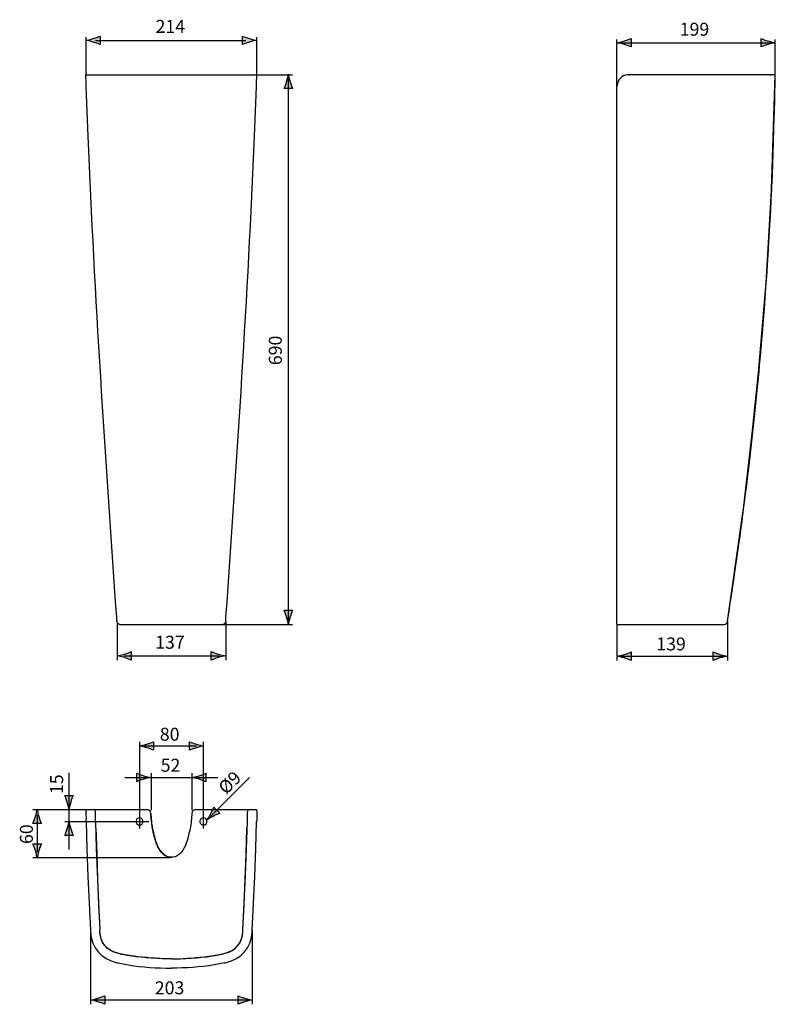
# Model space of a CAD drawing. Extents: x 50 to 168, y 57 to 212.
import ezdxf

# ---------------------------------------------------------------- set-up
doc = ezdxf.new("R2010")
doc.units = 0
doc.header["$MEASUREMENT"] = 0
doc.layers.add('EBENE_3', color=7, linetype='CONTINUOUS')
doc.layers.add('LAYER_2', color=7, linetype='CONTINUOUS')

# ---------------------------------------------------------------- blocks, each defined once
blk = doc.blocks.new('BLOCK_5')
at = {"layer": 'LAYER_2', "color": 250, "insert": (153.47, 209.22), "char_height": 2.04, "attachment_point": 7}
blk.add_mtext('\\fArial|b0|i0|c0|p34;\\W1;199', dxfattribs=at)
blk = doc.blocks.new('BLOCK_4')
at = {"layer": 'LAYER_2'}
blk.add_blockref('BLOCK_5', (0, 0), dxfattribs=at)
blk = doc.blocks.new('BLOCK_3')
at = {"layer": 'LAYER_2'}
blk.add_blockref('BLOCK_4', (0, 0), dxfattribs=at)
blk = doc.blocks.new('BLOCK_2')
at = {"layer": 'LAYER_2'}
blk.add_blockref('BLOCK_3', (0, 0), dxfattribs=at)
blk = doc.blocks.new('BLOCK_9')
at = {"layer": 'EBENE_3', "color": 250, "insert": (71.09, 209.67), "char_height": 2.04, "attachment_point": 7}
blk.add_mtext('\\fArial|b0|i0|c0|p34;\\W1;214', dxfattribs=at)
blk = doc.blocks.new('BLOCK_8')
at = {"layer": 'EBENE_3'}
blk.add_blockref('BLOCK_9', (0, 0), dxfattribs=at)
blk = doc.blocks.new('BLOCK_7')
at = {"layer": 'EBENE_3'}
blk.add_blockref('BLOCK_8', (0, 0), dxfattribs=at)
blk = doc.blocks.new('BLOCK_6')
at = {"layer": 'EBENE_3'}
blk.add_blockref('BLOCK_7', (0, 0), dxfattribs=at)
blk = doc.blocks.new('BLOCK_13')
at = {"layer": 'EBENE_3', "color": 250, "insert": (90.93, 157.48), "char_height": 2.04, "attachment_point": 7, "rotation": 90}
blk.add_mtext('\\fArial|b0|i0|c0|p34;\\W1;690', dxfattribs=at)
blk = doc.blocks.new('BLOCK_12')
at = {"layer": 'EBENE_3'}
blk.add_blockref('BLOCK_13', (0, 0), dxfattribs=at)
blk = doc.blocks.new('BLOCK_11')
at = {"layer": 'EBENE_3'}
blk.add_blockref('BLOCK_12', (0, 0), dxfattribs=at)
blk = doc.blocks.new('BLOCK_10')
at = {"layer": 'EBENE_3'}
blk.add_blockref('BLOCK_11', (0, 0), dxfattribs=at)
blk = doc.blocks.new('BLOCK_17')
at = {"layer": 'EBENE_3', "color": 250, "insert": (71.03, 112.94), "char_height": 2.04, "attachment_point": 7}
blk.add_mtext('\\fArial|b0|i0|c0|p34;\\W1;137', dxfattribs=at)
blk = doc.blocks.new('BLOCK_16')
at = {"layer": 'EBENE_3'}
blk.add_blockref('BLOCK_17', (0, 0), dxfattribs=at)
blk = doc.blocks.new('BLOCK_15')
at = {"layer": 'EBENE_3'}
blk.add_blockref('BLOCK_16', (0, 0), dxfattribs=at)
blk = doc.blocks.new('BLOCK_14')
at = {"layer": 'EBENE_3'}
blk.add_blockref('BLOCK_15', (0, 0), dxfattribs=at)
blk = doc.blocks.new('BLOCK_21')
at = {"layer": 'EBENE_3', "color": 250, "insert": (71.89, 93.62), "char_height": 2.04, "attachment_point": 7}
blk.add_mtext('\\fArial|b0|i0|c0|p34;\\W1;52', dxfattribs=at)
blk = doc.blocks.new('BLOCK_20')
at = {"layer": 'EBENE_3'}
blk.add_blockref('BLOCK_21', (0, 0), dxfattribs=at)
blk = doc.blocks.new('BLOCK_19')
at = {"layer": 'EBENE_3'}
blk.add_blockref('BLOCK_20', (0, 0), dxfattribs=at)
blk = doc.blocks.new('BLOCK_18')
at = {"layer": 'EBENE_3'}
blk.add_blockref('BLOCK_19', (0, 0), dxfattribs=at)
blk = doc.blocks.new('BLOCK_25')
at = {"layer": 'EBENE_3', "color": 250, "insert": (71.76, 98.49), "char_height": 2.04, "attachment_point": 7}
blk.add_mtext('\\fArial|b0|i0|c0|p34;\\W1;80', dxfattribs=at)
blk = doc.blocks.new('BLOCK_24')
at = {"layer": 'EBENE_3'}
blk.add_blockref('BLOCK_25', (0, 0), dxfattribs=at)
blk = doc.blocks.new('BLOCK_23')
at = {"layer": 'EBENE_3'}
blk.add_blockref('BLOCK_24', (0, 0), dxfattribs=at)
blk = doc.blocks.new('BLOCK_22')
at = {"layer": 'EBENE_3'}
blk.add_blockref('BLOCK_23', (0, 0), dxfattribs=at)
blk = doc.blocks.new('BLOCK_29')
at = {"layer": 'EBENE_3', "color": 250, "insert": (56.56, 90.12), "char_height": 2.04, "attachment_point": 7, "rotation": 90}
blk.add_mtext('\\fArial|b0|i0|c0|p34;\\W1;15', dxfattribs=at)
blk = doc.blocks.new('BLOCK_28')
at = {"layer": 'EBENE_3'}
blk.add_blockref('BLOCK_29', (0, 0), dxfattribs=at)
blk = doc.blocks.new('BLOCK_27')
at = {"layer": 'EBENE_3'}
blk.add_blockref('BLOCK_28', (0, 0), dxfattribs=at)
blk = doc.blocks.new('BLOCK_26')
at = {"layer": 'EBENE_3'}
blk.add_blockref('BLOCK_27', (0, 0), dxfattribs=at)
blk = doc.blocks.new('BLOCK_33')
at = {"layer": 'EBENE_3', "color": 250, "insert": (82.18, 89.91), "char_height": 2.04, "attachment_point": 7, "rotation": 45}
blk.add_mtext('\\fArial|b0|i0|c0|p34;\\W1;Ø9', dxfattribs=at)
blk = doc.blocks.new('BLOCK_32')
at = {"layer": 'EBENE_3'}
blk.add_blockref('BLOCK_33', (0, 0), dxfattribs=at)
blk = doc.blocks.new('BLOCK_31')
at = {"layer": 'EBENE_3'}
blk.add_blockref('BLOCK_32', (0, 0), dxfattribs=at)
blk = doc.blocks.new('BLOCK_30')
at = {"layer": 'EBENE_3'}
blk.add_blockref('BLOCK_31', (0, 0), dxfattribs=at)
blk = doc.blocks.new('BLOCK_37')
at = {"layer": 'EBENE_3', "color": 250, "insert": (70.97, 58.66), "char_height": 2.04, "attachment_point": 7}
blk.add_mtext('\\fArial|b0|i0|c0|p34;\\W1;203', dxfattribs=at)
blk = doc.blocks.new('BLOCK_36')
at = {"layer": 'EBENE_3'}
blk.add_blockref('BLOCK_37', (0, 0), dxfattribs=at)
blk = doc.blocks.new('BLOCK_35')
at = {"layer": 'EBENE_3'}
blk.add_blockref('BLOCK_36', (0, 0), dxfattribs=at)
blk = doc.blocks.new('BLOCK_34')
at = {"layer": 'EBENE_3'}
blk.add_blockref('BLOCK_35', (0, 0), dxfattribs=at)
blk = doc.blocks.new('BLOCK_41')
at = {"layer": 'EBENE_3', "color": 250, "insert": (149.79, 112.67), "char_height": 2.04, "attachment_point": 7}
blk.add_mtext('\\fArial|b0|i0|c0|p34;\\W1;139', dxfattribs=at)
blk = doc.blocks.new('BLOCK_40')
at = {"layer": 'EBENE_3'}
blk.add_blockref('BLOCK_41', (0, 0), dxfattribs=at)
blk = doc.blocks.new('BLOCK_39')
at = {"layer": 'EBENE_3'}
blk.add_blockref('BLOCK_40', (0, 0), dxfattribs=at)
blk = doc.blocks.new('BLOCK_38')
at = {"layer": 'EBENE_3'}
blk.add_blockref('BLOCK_39', (0, 0), dxfattribs=at)
blk = doc.blocks.new('BLOCK_45')
at = {"layer": 'EBENE_3', "color": 250, "insert": (51.81, 82.27), "char_height": 2.04, "attachment_point": 7, "rotation": 90}
blk.add_mtext('\\fArial|b0|i0|c0|p34;\\W1;60', dxfattribs=at)
blk = doc.blocks.new('BLOCK_44')
at = {"layer": 'EBENE_3'}
blk.add_blockref('BLOCK_45', (0, 0), dxfattribs=at)
blk = doc.blocks.new('BLOCK_43')
at = {"layer": 'EBENE_3'}
blk.add_blockref('BLOCK_44', (0, 0), dxfattribs=at)
blk = doc.blocks.new('BLOCK_42')
at = {"layer": 'EBENE_3'}
blk.add_blockref('BLOCK_43', (0, 0), dxfattribs=at)

msp = doc.modelspace()

# ---------------------------------------------------------------- hatches: boundary and pattern name
at = {"layer": 'EBENE_3'}
h = msp.add_hatch(color=250, dxfattribs=at)
h.dxf.hatch_style = 2
edge = h.paths.add_edge_path()
edge.add_spline(control_points=[(61.29, 208.23), (61.73, 208.1), (62.02, 207.98), (62.37, 207.84), (62.37, 207.84), (62.37, 209.17), (62.37, 209.17), (62.24, 209.11), (61.73, 208.91), (61.29, 208.78), (60.83, 208.63), (60.4, 208.54), (60.13, 208.5), (60.4, 208.47), (60.83, 208.37), (61.29, 208.23)], knot_values=[0, 0, 0, 0, 1, 1, 1, 2, 2, 2, 3, 3, 3, 4, 4, 4, 5, 5, 5, 5], degree=3, periodic=1)
h = msp.add_hatch(color=250, dxfattribs=at)
h.dxf.hatch_style = 2
edge = h.paths.add_edge_path()
edge.add_spline(control_points=[(85.84, 208.78), (85.4, 208.91), (85.12, 209.03), (84.77, 209.17), (84.77, 209.17), (84.77, 207.84), (84.77, 207.84), (84.89, 207.89), (85.4, 208.1), (85.84, 208.23), (86.31, 208.37), (86.73, 208.47), (87.01, 208.5), (86.73, 208.54), (86.31, 208.63), (85.84, 208.78)], knot_values=[0, 0, 0, 0, 1, 1, 1, 2, 2, 2, 3, 3, 3, 4, 4, 4, 5, 5, 5, 5], degree=3, periodic=1)
h = msp.add_hatch(color=250, dxfattribs=at)
h.dxf.hatch_style = 2
edge = h.paths.add_edge_path()
edge.add_spline(control_points=[(91.96, 203.17), (91.92, 202.89), (91.83, 202.47), (91.69, 202), (91.55, 201.56), (91.43, 201.28), (91.29, 200.93), (91.29, 200.93), (92.63, 200.93), (92.63, 200.93), (92.57, 201.06), (92.36, 201.56), (92.23, 202), (92.09, 202.47), (91.99, 202.89), (91.96, 203.17)], knot_values=[0, 0, 0, 0, 0.352778, 0.352778, 0.352778, 0.705556, 0.705556, 0.705556, 1.058334, 1.058334, 1.058334, 1.411112, 1.411112, 1.411112, 1.76389, 1.76389, 1.76389, 1.76389], degree=3, periodic=0)
edge.add_line((91.96, 203.17), (91.96, 203.17))
h = msp.add_hatch(color=250, dxfattribs=at)
h.dxf.hatch_style = 2
edge = h.paths.add_edge_path()
edge.add_spline(control_points=[(91.96, 116.76), (91.99, 117.03), (92.09, 117.46), (92.23, 117.93), (92.36, 118.36), (92.48, 118.65), (92.63, 119), (92.63, 119), (91.29, 119), (91.29, 119), (91.35, 118.87), (91.55, 118.36), (91.69, 117.93), (91.83, 117.46), (91.92, 117.03), (91.96, 116.76)], knot_values=[0, 0, 0, 0, 0.352778, 0.352778, 0.352778, 0.705556, 0.705556, 0.705556, 1.058334, 1.058334, 1.058334, 1.411112, 1.411112, 1.411112, 1.76389, 1.76389, 1.76389, 1.76389], degree=3, periodic=0)
edge.add_line((91.96, 116.76), (91.96, 116.76))
h = msp.add_hatch(color=250, dxfattribs=at)
h.dxf.hatch_style = 2
edge = h.paths.add_edge_path()
edge.add_spline(control_points=[(66.18, 111.55), (66.62, 111.41), (66.9, 111.29), (67.25, 111.15), (67.25, 111.15), (67.25, 112.49), (67.25, 112.49), (67.13, 112.43), (66.62, 112.22), (66.18, 112.09), (65.71, 111.95), (65.29, 111.85), (65.01, 111.82), (65.29, 111.78), (65.71, 111.69), (66.18, 111.55)], knot_values=[0, 0, 0, 0, 1, 1, 1, 2, 2, 2, 3, 3, 3, 4, 4, 4, 5, 5, 5, 5], degree=3, periodic=1)
h = msp.add_hatch(color=250, dxfattribs=at)
h.dxf.hatch_style = 2
edge = h.paths.add_edge_path()
edge.add_spline(control_points=[(80.92, 112.09), (80.48, 112.22), (80.2, 112.34), (79.85, 112.49), (79.85, 112.49), (79.85, 111.15), (79.85, 111.15), (79.97, 111.21), (80.48, 111.41), (80.92, 111.55), (81.39, 111.69), (81.81, 111.78), (82.09, 111.82), (81.81, 111.85), (81.39, 111.95), (80.92, 112.09)], knot_values=[0, 0, 0, 0, 1, 1, 1, 2, 2, 2, 3, 3, 3, 4, 4, 4, 5, 5, 5, 5], degree=3, periodic=1)
h = msp.add_hatch(color=250, dxfattribs=at)
h.dxf.hatch_style = 2
edge = h.paths.add_edge_path()
edge.add_spline(control_points=[(144.75, 111.49), (145.19, 111.36), (145.47, 111.24), (145.82, 111.09), (145.82, 111.09), (145.82, 112.43), (145.82, 112.43), (145.7, 112.37), (145.19, 112.17), (144.75, 112.03), (144.28, 111.89), (143.86, 111.8), (143.58, 111.76), (143.86, 111.73), (144.28, 111.63), (144.75, 111.49)], knot_values=[0, 0, 0, 0, 1, 1, 1, 2, 2, 2, 3, 3, 3, 4, 4, 4, 5, 5, 5, 5], degree=3, periodic=1)
h = msp.add_hatch(color=250, dxfattribs=at)
h.dxf.hatch_style = 2
edge = h.paths.add_edge_path()
edge.add_spline(control_points=[(159.79, 112.03), (159.35, 112.17), (159.07, 112.29), (158.72, 112.43), (158.72, 112.43), (158.72, 111.09), (158.72, 111.09), (158.84, 111.15), (159.35, 111.36), (159.79, 111.49), (160.26, 111.63), (160.68, 111.73), (160.96, 111.76), (160.68, 111.8), (160.26, 111.89), (159.79, 112.03)], knot_values=[0, 0, 0, 0, 1, 1, 1, 2, 2, 2, 3, 3, 3, 4, 4, 4, 5, 5, 5, 5], degree=3, periodic=1)
h = msp.add_hatch(color=250, dxfattribs=at)
h.dxf.hatch_style = 2
edge = h.paths.add_edge_path()
edge.add_spline(control_points=[(69.67, 97.4), (70.11, 97.27), (70.39, 97.15), (70.74, 97.01), (70.74, 97.01), (70.74, 98.34), (70.74, 98.34), (70.62, 98.28), (70.11, 98.08), (69.67, 97.95), (69.2, 97.81), (68.78, 97.71), (68.5, 97.68), (68.78, 97.64), (69.2, 97.54), (69.67, 97.4)], knot_values=[0, 0, 0, 0, 1, 1, 1, 2, 2, 2, 3, 3, 3, 4, 4, 4, 5, 5, 5, 5], degree=3, periodic=1)
h = msp.add_hatch(color=250, dxfattribs=at)
h.dxf.hatch_style = 2
edge = h.paths.add_edge_path()
edge.add_spline(control_points=[(77.47, 97.95), (77.03, 98.08), (76.75, 98.2), (76.4, 98.34), (76.4, 98.34), (76.4, 97.01), (76.4, 97.01), (76.52, 97.07), (77.03, 97.27), (77.47, 97.4), (77.94, 97.54), (78.36, 97.64), (78.64, 97.67), (78.36, 97.71), (77.94, 97.81), (77.47, 97.95)], knot_values=[0, 0, 0, 0, 1, 1, 1, 2, 2, 2, 3, 3, 3, 4, 4, 4, 5, 5, 5, 5], degree=3, periodic=1)
h = msp.add_hatch(color=250, dxfattribs=at)
h.dxf.hatch_style = 2
edge = h.paths.add_edge_path()
edge.add_spline(control_points=[(69.22, 92.99), (68.78, 93.12), (68.5, 93.24), (68.15, 93.38), (68.15, 93.38), (68.15, 92.05), (68.15, 92.05), (68.27, 92.11), (68.78, 92.31), (69.22, 92.44), (69.69, 92.58), (70.11, 92.68), (70.39, 92.71), (70.11, 92.75), (69.69, 92.85), (69.22, 92.99)], knot_values=[0, 0, 0, 0, 1, 1, 1, 2, 2, 2, 3, 3, 3, 4, 4, 4, 5, 5, 5, 5], degree=3, periodic=1)
h = msp.add_hatch(color=250, dxfattribs=at)
h.dxf.hatch_style = 2
edge = h.paths.add_edge_path()
edge.add_spline(control_points=[(77.92, 92.44), (78.35, 92.31), (78.64, 92.19), (78.99, 92.05), (78.99, 92.05), (78.99, 93.38), (78.99, 93.38), (78.86, 93.32), (78.35, 93.12), (77.92, 92.99), (77.45, 92.85), (77.02, 92.75), (76.75, 92.71), (77.02, 92.68), (77.45, 92.58), (77.92, 92.44)], knot_values=[0, 0, 0, 0, 1, 1, 1, 2, 2, 2, 3, 3, 3, 4, 4, 4, 5, 5, 5, 5], degree=3, periodic=1)
h = msp.add_hatch(color=250, dxfattribs=at)
h.dxf.hatch_style = 2
edge = h.paths.add_edge_path()
edge.add_spline(control_points=[(57.75, 88.84), (57.88, 89.28), (58, 89.56), (58.14, 89.91), (58.14, 89.91), (56.81, 89.91), (56.81, 89.91), (56.87, 89.79), (57.07, 89.28), (57.2, 88.84), (57.35, 88.37), (57.44, 87.95), (57.48, 87.67), (57.51, 87.95), (57.61, 88.37), (57.75, 88.84)], knot_values=[0, 0, 0, 0, 1, 1, 1, 2, 2, 2, 3, 3, 3, 4, 4, 4, 5, 5, 5, 5], degree=3, periodic=1)
h = msp.add_hatch(color=250, dxfattribs=at)
h.dxf.hatch_style = 2
edge = h.paths.add_edge_path()
edge.add_spline(control_points=[(52.2, 86.58), (52.07, 86.14), (51.95, 85.86), (51.81, 85.51), (51.81, 85.51), (53.14, 85.51), (53.14, 85.51), (53.08, 85.63), (52.88, 86.14), (52.75, 86.58), (52.61, 87.05), (52.51, 87.47), (52.47, 87.75), (52.44, 87.47), (52.34, 87.05), (52.2, 86.58)], knot_values=[0, 0, 0, 0, 1, 1, 1, 2, 2, 2, 3, 3, 3, 4, 4, 4, 5, 5, 5, 5], degree=3, periodic=1)
h = msp.add_hatch(color=250, dxfattribs=at)
h.dxf.hatch_style = 2
edge = h.paths.add_edge_path()
edge.add_spline(control_points=[(80.17, 86.65), (80.57, 86.87), (80.86, 86.99), (81.21, 87.13), (81.21, 87.13), (80.26, 88.08), (80.26, 88.08), (80.22, 87.95), (80, 87.44), (79.79, 87.04), (79.55, 86.61), (79.32, 86.24), (79.15, 86.02), (79.37, 86.19), (79.74, 86.42), (80.17, 86.65)], knot_values=[0, 0, 0, 0, 1, 1, 1, 2, 2, 2, 3, 3, 3, 4, 4, 4, 5, 5, 5, 5], degree=3, periodic=1)
h = msp.add_hatch(color=250, dxfattribs=at)
h.dxf.hatch_style = 2
edge = h.paths.add_edge_path()
edge.add_spline(control_points=[(57.2, 84.65), (57.07, 84.22), (56.95, 83.93), (56.81, 83.58), (56.81, 83.58), (58.14, 83.58), (58.14, 83.58), (58.09, 83.71), (57.88, 84.22), (57.75, 84.65), (57.61, 85.12), (57.51, 85.55), (57.48, 85.82), (57.44, 85.55), (57.35, 85.12), (57.2, 84.65)], knot_values=[0, 0, 0, 0, 1, 1, 1, 2, 2, 2, 3, 3, 3, 4, 4, 4, 5, 5, 5, 5], degree=3, periodic=1)
h = msp.add_hatch(color=250, dxfattribs=at)
h.dxf.hatch_style = 2
edge = h.paths.add_edge_path()
edge.add_spline(control_points=[(52.75, 81.24), (52.88, 81.68), (53, 81.97), (53.14, 82.32), (53.14, 82.32), (51.81, 82.32), (51.81, 82.32), (51.87, 82.19), (52.07, 81.68), (52.2, 81.24), (52.34, 80.78), (52.44, 80.35), (52.47, 80.08), (52.51, 80.35), (52.61, 80.78), (52.75, 81.24)], knot_values=[0, 0, 0, 0, 1, 1, 1, 2, 2, 2, 3, 3, 3, 4, 4, 4, 5, 5, 5, 5], degree=3, periodic=1)
h = msp.add_hatch(color=250, dxfattribs=at)
h.dxf.hatch_style = 2
edge = h.paths.add_edge_path()
edge.add_spline(control_points=[(62.01, 57.49), (62.45, 57.36), (62.74, 57.24), (63.09, 57.1), (63.09, 57.1), (63.09, 58.43), (63.09, 58.43), (62.96, 58.37), (62.45, 58.17), (62.01, 58.04), (61.55, 57.9), (61.12, 57.8), (60.85, 57.76), (61.12, 57.73), (61.55, 57.63), (62.01, 57.49)], knot_values=[0, 0, 0, 0, 1, 1, 1, 2, 2, 2, 3, 3, 3, 4, 4, 4, 5, 5, 5, 5], degree=3, periodic=1)
h = msp.add_hatch(color=250, dxfattribs=at)
h.dxf.hatch_style = 2
edge = h.paths.add_edge_path()
edge.add_spline(control_points=[(85.12, 58.04), (84.68, 58.17), (84.4, 58.3), (84.05, 58.44), (84.05, 58.44), (84.05, 57.1), (84.05, 57.1), (84.18, 57.16), (84.68, 57.37), (85.12, 57.5), (85.59, 57.64), (86.01, 57.73), (86.29, 57.77), (86.01, 57.8), (85.59, 57.9), (85.12, 58.04)], knot_values=[0, 0, 0, 0, 1, 1, 1, 2, 2, 2, 3, 3, 3, 4, 4, 4, 5, 5, 5, 5], degree=3, periodic=1)
at = {"layer": 'LAYER_2'}
h = msp.add_hatch(color=250, dxfattribs=at)
h.dxf.hatch_style = 2
edge = h.paths.add_edge_path()
edge.add_spline(control_points=[(144.78, 207.86), (145.22, 207.72), (145.5, 207.6), (145.85, 207.46), (145.85, 207.46), (145.85, 208.8), (145.85, 208.8), (145.73, 208.74), (145.22, 208.53), (144.78, 208.4), (144.31, 208.26), (143.89, 208.16), (143.61, 208.13), (143.89, 208.09), (144.31, 208), (144.78, 207.86)], knot_values=[0, 0, 0, 0, 1, 1, 1, 2, 2, 2, 3, 3, 3, 4, 4, 4, 5, 5, 5, 5], degree=3, periodic=1)
h = msp.add_hatch(color=250, dxfattribs=at)
h.dxf.hatch_style = 2
edge = h.paths.add_edge_path()
edge.add_spline(control_points=[(167.32, 208.4), (166.89, 208.53), (166.6, 208.65), (166.25, 208.8), (166.25, 208.8), (166.25, 207.46), (166.25, 207.46), (166.38, 207.52), (166.89, 207.72), (167.32, 207.86), (167.79, 208), (168.22, 208.09), (168.49, 208.13), (168.22, 208.16), (167.79, 208.26), (167.32, 208.4)], knot_values=[0, 0, 0, 0, 1, 1, 1, 2, 2, 2, 3, 3, 3, 4, 4, 4, 5, 5, 5, 5], degree=3, periodic=1)

# ---------------------------------------------------------------- linework, layer by layer
at = {"layer": 'EBENE_3', "color": 7}
for points in [[(60.18, 203.09), (60.18, 209.01)], [(86.98, 203.09), (86.98, 209.01)], [(61.67, 208.5), (85.28, 208.5)], [(143.58, 201.24), (143.58, 208.64)], [(143.58, 208.13), (168.49, 208.13)], [(168.49, 203.1), (168.49, 208.64)], [(86.95, 203.1), (92.61, 203.1)], [(91.96, 116.76), (91.96, 203.1)], [(65.03, 117.18), (65.03, 111.15)], [(81.61, 116.76), (92.63, 116.76)], [(82.11, 117.18), (82.11, 111.15)], [(143.58, 116.64), (143.58, 111.1)], [(160.96, 117.21), (160.96, 111.1)], [(66.13, 111.82), (81.09, 111.82)], [(143.58, 111.76), (160.96, 111.76)], [(68.56, 98.34), (68.56, 84.7)], [(69.35, 97.68), (77.52, 97.68)], [(78.59, 98.34), (78.59, 84.73)], [(57.48, 93.45), (57.48, 81.4)], [(70.39, 93.37), (70.39, 87.59)], [(76.81, 93.37), (76.81, 87.59)], [(66.27, 92.71), (80.86, 92.71)], [(79.71, 86.58), (85.83, 92.7)], [(51.81, 87.67), (68.73, 87.67)], [(52.47, 86.87), (52.47, 80.99)], [(56.81, 85.78), (70.04, 85.78)], [(51.81, 80.14), (73.39, 80.14)], [(60.84, 68.68), (60.84, 57.09)], [(86.29, 68.68), (86.29, 57.1)], [(84.91, 65.41)], [(60.84, 57.77), (86.29, 57.77)]]:
    msp.add_lwpolyline(points, dxfattribs=at)
at = {"layer": 'EBENE_3'}
for points in [[(61.29, 208.23), (61.73, 208.1), (62.02, 207.98), (62.37, 207.84), (62.37, 207.84), (62.37, 209.17), (62.37, 209.17), (62.24, 209.11), (61.73, 208.91), (61.29, 208.78), (60.83, 208.63), (60.4, 208.54), (60.13, 208.5), (60.4, 208.47), (60.83, 208.37), (61.29, 208.23)], [(85.84, 208.78), (85.4, 208.91), (85.12, 209.03), (84.77, 209.17), (84.77, 209.17), (84.77, 207.84), (84.77, 207.84), (84.89, 207.89), (85.4, 208.1), (85.84, 208.23), (86.31, 208.37), (86.73, 208.47), (87.01, 208.5), (86.73, 208.54), (86.31, 208.63), (85.84, 208.78)], [(91.96, 203.17), (91.92, 202.89), (91.83, 202.47), (91.69, 202), (91.55, 201.56), (91.43, 201.28), (91.29, 200.93), (91.29, 200.93), (92.63, 200.93), (92.63, 200.93), (92.57, 201.06), (92.36, 201.56), (92.23, 202), (92.09, 202.47), (91.99, 202.89), (91.96, 203.17)], [(91.96, 116.76), (91.99, 117.03), (92.09, 117.46), (92.23, 117.93), (92.36, 118.36), (92.48, 118.65), (92.63, 119), (92.63, 119), (91.29, 119), (91.29, 119), (91.35, 118.87), (91.55, 118.36), (91.69, 117.93), (91.83, 117.46), (91.92, 117.03), (91.96, 116.76)], [(66.18, 111.55), (66.62, 111.41), (66.9, 111.29), (67.25, 111.15), (67.25, 111.15), (67.25, 112.49), (67.25, 112.49), (67.13, 112.43), (66.62, 112.22), (66.18, 112.09), (65.71, 111.95), (65.29, 111.85), (65.01, 111.82), (65.29, 111.78), (65.71, 111.69), (66.18, 111.55)], [(80.92, 112.09), (80.48, 112.22), (80.2, 112.34), (79.85, 112.49), (79.85, 112.49), (79.85, 111.15), (79.85, 111.15), (79.97, 111.21), (80.48, 111.41), (80.92, 111.55), (81.39, 111.69), (81.81, 111.78), (82.09, 111.82), (81.81, 111.85), (81.39, 111.95), (80.92, 112.09)], [(144.75, 111.49), (145.19, 111.36), (145.47, 111.24), (145.82, 111.09), (145.82, 111.09), (145.82, 112.43), (145.82, 112.43), (145.7, 112.37), (145.19, 112.17), (144.75, 112.03), (144.28, 111.89), (143.86, 111.8), (143.58, 111.76), (143.86, 111.73), (144.28, 111.63), (144.75, 111.49)], [(159.79, 112.03), (159.35, 112.17), (159.07, 112.29), (158.72, 112.43), (158.72, 112.43), (158.72, 111.09), (158.72, 111.09), (158.84, 111.15), (159.35, 111.36), (159.79, 111.49), (160.26, 111.63), (160.68, 111.73), (160.96, 111.76), (160.68, 111.8), (160.26, 111.89), (159.79, 112.03)], [(69.67, 97.4), (70.11, 97.27), (70.39, 97.15), (70.74, 97.01), (70.74, 97.01), (70.74, 98.34), (70.74, 98.34), (70.62, 98.28), (70.11, 98.08), (69.67, 97.95), (69.2, 97.81), (68.78, 97.71), (68.5, 97.68), (68.78, 97.64), (69.2, 97.54), (69.67, 97.4)], [(77.47, 97.95), (77.03, 98.08), (76.75, 98.2), (76.4, 98.34), (76.4, 98.34), (76.4, 97.01), (76.4, 97.01), (76.52, 97.07), (77.03, 97.27), (77.47, 97.4), (77.94, 97.54), (78.36, 97.64), (78.64, 97.67), (78.36, 97.71), (77.94, 97.81), (77.47, 97.95)], [(69.22, 92.99), (68.78, 93.12), (68.5, 93.24), (68.15, 93.38), (68.15, 93.38), (68.15, 92.05), (68.15, 92.05), (68.27, 92.11), (68.78, 92.31), (69.22, 92.44), (69.69, 92.58), (70.11, 92.68), (70.39, 92.71), (70.11, 92.75), (69.69, 92.85), (69.22, 92.99)], [(77.92, 92.44), (78.35, 92.31), (78.64, 92.19), (78.99, 92.05), (78.99, 92.05), (78.99, 93.38), (78.99, 93.38), (78.86, 93.32), (78.35, 93.12), (77.92, 92.99), (77.45, 92.85), (77.02, 92.75), (76.75, 92.71), (77.02, 92.68), (77.45, 92.58), (77.92, 92.44)], [(57.75, 88.84), (57.88, 89.28), (58, 89.56), (58.14, 89.91), (58.14, 89.91), (56.81, 89.91), (56.81, 89.91), (56.87, 89.79), (57.07, 89.28), (57.2, 88.84), (57.35, 88.37), (57.44, 87.95), (57.48, 87.67), (57.51, 87.95), (57.61, 88.37), (57.75, 88.84)], [(52.2, 86.58), (52.07, 86.14), (51.95, 85.86), (51.81, 85.51), (51.81, 85.51), (53.14, 85.51), (53.14, 85.51), (53.08, 85.63), (52.88, 86.14), (52.75, 86.58), (52.61, 87.05), (52.51, 87.47), (52.47, 87.75), (52.44, 87.47), (52.34, 87.05), (52.2, 86.58)], [(80.17, 86.65), (80.57, 86.87), (80.86, 86.99), (81.21, 87.13), (81.21, 87.13), (80.26, 88.08), (80.26, 88.08), (80.22, 87.95), (80, 87.44), (79.79, 87.04), (79.55, 86.61), (79.32, 86.24), (79.15, 86.02), (79.37, 86.19), (79.74, 86.42), (80.17, 86.65)], [(57.2, 84.65), (57.07, 84.22), (56.95, 83.93), (56.81, 83.58), (56.81, 83.58), (58.14, 83.58), (58.14, 83.58), (58.09, 83.71), (57.88, 84.22), (57.75, 84.65), (57.61, 85.12), (57.51, 85.55), (57.48, 85.82), (57.44, 85.55), (57.35, 85.12), (57.2, 84.65)], [(52.75, 81.24), (52.88, 81.68), (53, 81.97), (53.14, 82.32), (53.14, 82.32), (51.81, 82.32), (51.81, 82.32), (51.87, 82.19), (52.07, 81.68), (52.2, 81.24), (52.34, 80.78), (52.44, 80.35), (52.47, 80.08), (52.51, 80.35), (52.61, 80.78), (52.75, 81.24)], [(62.01, 57.49), (62.45, 57.36), (62.74, 57.24), (63.09, 57.1), (63.09, 57.1), (63.09, 58.43), (63.09, 58.43), (62.96, 58.37), (62.45, 58.17), (62.01, 58.04), (61.55, 57.9), (61.12, 57.8), (60.85, 57.76), (61.12, 57.73), (61.55, 57.63), (62.01, 57.49)], [(85.12, 58.04), (84.68, 58.17), (84.4, 58.3), (84.05, 58.44), (84.05, 58.44), (84.05, 57.1), (84.05, 57.1), (84.18, 57.16), (84.68, 57.37), (85.12, 57.5), (85.59, 57.64), (86.01, 57.73), (86.29, 57.77), (86.01, 57.8), (85.59, 57.9), (85.12, 58.04)]]:
    msp.add_open_spline(points, degree=3, knots=[0, 0, 0, 0, 1, 1, 1, 2, 2, 2, 3, 3, 3, 4, 4, 4, 5, 5, 5, 5], dxfattribs=at)
at = {"layer": 'LAYER_2', "color": 7}
for points in [[(60.18, 203.1), (86.95, 203.1)], [(145.44, 203.1), (145.47, 203.1)], [(167.56, 203.1), (145.44, 203.1)], [(145.47, 203.1), (145.5, 203.1)], [(167.65, 203.1), (145.47, 203.1)], [(162.52, 203.1), (162.52, 203.1)], [(167.02, 203.1), (166.84, 203.1)], [(167.05, 170.39), (167.98, 186.77), (168.49, 203.1)], [(168.49, 203.1), (167.56, 203.1)], [(167.65, 203.1), (167.8, 203.1)], [(167.8, 203.1), (167.65, 203.1)], [(167.77, 181.82), (168.49, 203.1)], [(167.8, 182.36), (167.98, 186.5), (168.16, 190.64), (168.28, 194.82), (168.4, 198.96), (168.49, 203.13)], [(143.61, 201.45), (143.58, 201.24)], [(143.58, 116.76), (143.58, 201.24)], [(167.05, 170.39), (167.77, 181.82)], [(167.05, 170.39), (167.32, 174.11), (167.53, 177.83), (167.74, 181.52)], [(160.96, 117.21), (163.51, 134.94), (165.55, 152.68), (167.05, 170.39)], [(166.33, 161.08), (167.05, 170.39)], [(166.33, 161.08), (166.72, 165.74), (167.05, 170.39)], [(166.24, 159.85), (166.33, 161.08)], [(166.24, 159.85), (166.24, 160.06), (166.27, 160.27), (166.3, 160.45), (166.3, 160.69), (166.33, 160.87), (166.33, 161.08)], [(163.99, 138.66), (166.24, 159.85)], [(164.02, 138.93), (164.53, 143.08), (165.43, 151.42), (165.85, 155.59), (166.24, 159.76)], [(166.21, 159.76), (166.21, 159.85), (166.24, 159.85)], [(160.96, 117.21), (163.99, 138.66)], [(163.96, 138.55), (163.96, 138.6), (163.99, 138.64), (163.99, 138.78), (164.02, 138.82), (164.02, 138.93)], [(65.01, 117.24), (65.04, 117.12), (65.07, 117.03), (65.22, 116.88), (65.31, 116.82), (65.43, 116.79), (65.52, 116.76)], [(65.28, 117.24)], [(65.52, 116.76), (81.61, 116.76)], [(81.61, 116.76), (81.7, 116.79), (81.82, 116.82), (82, 116.94), (82.06, 117.03), (82.09, 117.12), (82.12, 117.24)], [(82.09, 117.24), (82.12, 117.24)], [(143.58, 116.76), (160.45, 116.76)], [(160.45, 116.76), (160.69, 116.82), (160.78, 116.88), (160.87, 116.97), (160.93, 117.09), (160.96, 117.18)], [(60.18, 87.68), (69.72, 87.68)], [(61.62, 87.32), (61.62, 87.41), (61.59, 87.5), (61.53, 87.56), (61.44, 87.62), (61.26, 87.68)], [(70.35, 87.08), (70.29, 87.32), (70.23, 87.41), (70.05, 87.59), (69.93, 87.62), (69.84, 87.65), (69.72, 87.68)], [(70.35, 87.08), (70.38, 87.08)], [(77.41, 87.68), (77.29, 87.65), (77.2, 87.62), (77.08, 87.56), (76.99, 87.5), (76.9, 87.41), (76.84, 87.32), (76.78, 87.08)], [(76.78, 87.08), (76.81, 87.08)], [(77.41, 87.68), (86.95, 87.68)], [(85.87, 87.68), (85.69, 87.62), (85.6, 87.56), (85.54, 87.5), (85.51, 87.41), (85.51, 87.32)], [(86.29, 87.68)], [(60.18, 85.79), (60.3, 81.53), (60.45, 77.24), (60.63, 72.97), (60.84, 68.68)], [(61.62, 85.82)], [(61.62, 85.82), (61.74, 81.56), (62.1, 73.03), (62.31, 68.77)], [(84.82, 68.77), (85.03, 73.03), (85.21, 77.3), (85.39, 81.53), (85.51, 85.79)], [(86.29, 68.68), (86.5, 72.97), (86.68, 77.24), (86.83, 81.53), (86.95, 85.79)], [(61.71, 84.74), (61.83, 80.75), (61.98, 76.76), (62.13, 72.76), (62.31, 68.77)], [(65.4, 84.71)], [(70.74, 84.05), (70.77, 83.93), (70.8, 83.78), (70.92, 83.3)], [(76.21, 83.3), (76.24, 83.42), (76.33, 83.78), (76.36, 83.93), (76.39, 84.05)], [(84.82, 68.77), (85, 72.76), (85.3, 80.75), (85.42, 84.74)], [(70.77, 82.52)], [(70.92, 83.3), (70.95, 83.24), (70.95, 83.15), (70.98, 83.09), (71.01, 83.03), (71.01, 82.97), (71.04, 82.88), (71.07, 82.82), (71.07, 82.76), (71.13, 82.64)], [(76.36, 82.52)], [(73.57, 80.15), (73.57, 80.18)], [(79.39, 69.76)], [(62.31, 68.77), (62.28, 68.77)], [(62.31, 68.77), (62.31, 68.77)], [(84.82, 68.77), (84.82, 68.77)], [(65.49, 65.02), (65.49, 65.02)], [(65.49, 65.02), (65.52, 65.02), (65.55, 64.99), (65.64, 64.99), (65.67, 64.96)], [(81.46, 64.96), (81.49, 64.99), (81.58, 64.99), (81.61, 65.02), (81.64, 65.02)], [(81.64, 65.02), (81.64, 65.02)], [(66.96, 64.75), (66.99, 64.75), (66.99, 64.78)], [(80.14, 64.78), (80.14, 64.75), (80.17, 64.75)]]:
    msp.add_lwpolyline(points, dxfattribs=at)
at = {"layer": 'LAYER_2'}
for points in [[(144.78, 207.86), (145.22, 207.72), (145.5, 207.6), (145.85, 207.46), (145.85, 207.46), (145.85, 208.8), (145.85, 208.8), (145.73, 208.74), (145.22, 208.53), (144.78, 208.4), (144.31, 208.26), (143.89, 208.16), (143.61, 208.13), (143.89, 208.09), (144.31, 208), (144.78, 207.86)], [(167.32, 208.4), (166.89, 208.53), (166.6, 208.65), (166.25, 208.8), (166.25, 208.8), (166.25, 207.46), (166.25, 207.46), (166.38, 207.52), (166.89, 207.72), (167.32, 207.86), (167.79, 208), (168.22, 208.09), (168.49, 208.13), (168.22, 208.16), (167.79, 208.26), (167.32, 208.4)]]:
    msp.add_open_spline(points, degree=3, knots=[0, 0, 0, 0, 1, 1, 1, 2, 2, 2, 3, 3, 3, 4, 4, 4, 5, 5, 5, 5], dxfattribs=at)
at = {"layer": 'LAYER_2', "color": 7}
for points, knots in [([(60.18, 201.24), (60.18, 201.24), (60.18, 201.27), (60.18, 201.27), (60.16, 201.89), (60.14, 202.45), (60.15, 203.07), (60.15, 203.07), (60.15, 203.1), (60.15, 203.1), (60.15, 203.1), (60.18, 203.1), (60.18, 203.1)], [0, 0, 0, 0, 1, 1, 1, 2, 2, 2, 3, 3, 3, 4, 4, 4, 4]), ([(60.18, 201.24), (60.18, 201.24), (60.18, 201.27), (60.18, 201.27), (60.16, 201.89), (60.14, 202.45), (60.15, 203.07), (60.15, 203.07), (60.18, 203.1), (60.18, 203.1)], [0, 0, 0, 0, 1, 1, 1, 2, 2, 2, 3, 3, 3, 3]), ([(86.95, 201.24), (86.95, 201.24), (86.95, 201.27), (86.95, 201.27), (86.97, 201.89), (86.99, 202.45), (86.98, 203.07), (86.98, 203.07), (86.98, 203.1), (86.98, 203.1), (86.98, 203.1), (86.95, 203.1), (86.95, 203.1)], [0, 0, 0, 0, 1, 1, 1, 2, 2, 2, 3, 3, 3, 4, 4, 4, 4]), ([(145.47, 203.1), (145.47, 203.1), (145.26, 203.1), (145.26, 203.1), (144.4, 203.01), (143.69, 202.32), (143.61, 201.45), (143.61, 201.45), (143.58, 201.24), (143.58, 201.24)], [0, 0, 0, 0, 1, 1, 1, 2, 2, 2, 3, 3, 3, 3]), ([(167.05, 170.39), (167.05, 170.39), (167.29, 174.02), (167.29, 174.02), (167.88, 182.47), (168.19, 191), (168.4, 199.47), (168.4, 199.47), (168.49, 203.1), (168.49, 203.1)], [0, 0, 0, 0, 1, 1, 1, 2, 2, 2, 3, 3, 3, 3]), ([(167.05, 170.39), (167.05, 170.39), (167.14, 171.41), (167.14, 171.41), (167.78, 180.86), (168.23, 190.36), (168.4, 199.83), (168.4, 199.83), (168.49, 203.1), (168.49, 203.1)], [0, 0, 0, 0, 1, 1, 1, 2, 2, 2, 3, 3, 3, 3]), ([(65.01, 117.24), (65.01, 117.24), (64.98, 117.96), (64.98, 117.96), (63.21, 143.11), (61.53, 168.27), (60.48, 193.47), (60.48, 193.47), (60.18, 201.24), (60.18, 201.24)], [0, 0, 0, 0, 1, 1, 1, 2, 2, 2, 3, 3, 3, 3]), ([(82.12, 117.24), (82.12, 117.24), (82.15, 117.96), (82.15, 117.96), (83.93, 143.11), (85.58, 168.27), (86.65, 193.47), (86.65, 193.47), (86.95, 201.24), (86.95, 201.24)], [0, 0, 0, 0, 1, 1, 1, 2, 2, 2, 3, 3, 3, 3]), ([(167.74, 181.52), (167.74, 181.52), (167.74, 181.61), (167.74, 181.61), (167.75, 181.85), (167.79, 181.99), (167.77, 182.27), (167.77, 182.27), (167.8, 182.36), (167.8, 182.36)], [0, 0, 0, 0, 1, 1, 1, 2, 2, 2, 3, 3, 3, 3]), ([(160.96, 117.21), (160.96, 117.21), (161.14, 118.38), (161.14, 118.38), (163.6, 133.96), (165.43, 149.62), (166.69, 165.34), (166.69, 165.34), (167.05, 170.39), (167.05, 170.39)], [0, 0, 0, 0, 1, 1, 1, 2, 2, 2, 3, 3, 3, 3]), ([(160.96, 117.21), (160.96, 117.21), (160.96, 117.26), (160.96, 117.26), (163.72, 134.65), (165.76, 152.11), (167.02, 169.67), (167.02, 169.67), (167.05, 170.39), (167.05, 170.39)], [0, 0, 0, 0, 1, 1, 1, 2, 2, 2, 3, 3, 3, 3]), ([(60.18, 87.68), (60.18, 87.68), (60.18, 87.65), (60.18, 87.65), (60.11, 87.18), (60.17, 86.47), (60.15, 85.97), (60.15, 85.97), (60.18, 85.79), (60.18, 85.79)], [0, 0, 0, 0, 1, 1, 1, 2, 2, 2, 3, 3, 3, 3]), ([(60.18, 87.68), (60.18, 87.68), (60.18, 87.62), (60.18, 87.62), (60.11, 87.21), (60.17, 86.44), (60.15, 85.97), (60.15, 85.97), (60.18, 85.79), (60.18, 85.79)], [0, 0, 0, 0, 1, 1, 1, 2, 2, 2, 3, 3, 3, 3]), ([(61.62, 85.82), (61.62, 85.82), (61.62, 85.85), (61.62, 85.85), (61.62, 86.33), (61.62, 86.81), (61.62, 87.29), (61.62, 87.29), (61.62, 87.32), (61.62, 87.32)], [0, 0, 0, 0, 1, 1, 1, 2, 2, 2, 3, 3, 3, 3]), ([(68.37, 85.28), (68.37, 85.28), (68.46, 85.25), (68.46, 85.25), (69.52, 85.13), (69.19, 86.79), (68.25, 86.27), (68.25, 86.27), (68.16, 86.21), (68.16, 86.21), (68.16, 86.21), (68.1, 86.12), (68.1, 86.12), (67.93, 85.86), (67.99, 85.45), (68.28, 85.31), (68.28, 85.31), (68.37, 85.25), (68.37, 85.25)], [0, 0, 0, 0, 1, 1, 1, 2, 2, 2, 3, 3, 3, 4, 4, 4, 5, 5, 5, 6, 6, 6, 6]), ([(70.35, 87.08), (70.35, 87.08), (70.35, 86.81), (70.35, 86.81), (70.44, 85.95), (70.48, 85.22), (70.68, 84.38), (70.68, 84.38), (70.74, 84.05), (70.74, 84.05)], [0, 0, 0, 0, 1, 1, 1, 2, 2, 2, 3, 3, 3, 3]), ([(73.57, 80.18), (73.57, 80.18), (73.5, 80.18), (73.5, 80.18), (71.04, 80.25), (70.51, 85.01), (70.35, 86.69), (70.35, 86.69), (70.35, 87.08), (70.35, 87.08)], [0, 0, 0, 0, 1, 1, 1, 2, 2, 2, 3, 3, 3, 3]), ([(76.78, 87.08), (76.78, 87.08), (76.78, 86.81), (76.78, 86.81), (76.69, 85.95), (76.65, 85.22), (76.45, 84.38), (76.45, 84.38), (76.39, 84.05), (76.39, 84.05)], [0, 0, 0, 0, 1, 1, 1, 2, 2, 2, 3, 3, 3, 3]), ([(78.4, 85.29), (78.4, 85.29), (78.49, 85.26), (78.49, 85.26), (79.54, 85.14), (79.22, 86.8), (78.28, 86.28), (78.28, 86.28), (78.19, 86.22), (78.19, 86.22), (78.19, 86.22), (78.13, 86.13), (78.13, 86.13), (77.96, 85.88), (78.01, 85.46), (78.31, 85.32), (78.31, 85.32), (78.4, 85.26), (78.4, 85.26)], [0, 0, 0, 0, 1, 1, 1, 2, 2, 2, 3, 3, 3, 4, 4, 4, 5, 5, 5, 6, 6, 6, 6]), ([(85.51, 85.82), (85.51, 85.82), (85.51, 85.85), (85.51, 85.85), (85.51, 86.33), (85.51, 86.81), (85.51, 87.29), (85.51, 87.29), (85.51, 87.32), (85.51, 87.32)], [0, 0, 0, 0, 1, 1, 1, 2, 2, 2, 3, 3, 3, 3]), ([(86.95, 87.68), (86.95, 87.68), (86.95, 87.65), (86.95, 87.65), (87.02, 87.18), (86.96, 86.47), (86.98, 85.97), (86.98, 85.97), (86.95, 85.79), (86.95, 85.79)], [0, 0, 0, 0, 1, 1, 1, 2, 2, 2, 3, 3, 3, 3]), ([(71.13, 82.64), (71.13, 82.64), (71.22, 82.4), (71.22, 82.4), (71.55, 81.47), (72.26, 80.32), (73.33, 80.18), (73.33, 80.18), (73.57, 80.18), (73.57, 80.18)], [0, 0, 0, 0, 1, 1, 1, 2, 2, 2, 3, 3, 3, 3]), ([(76.21, 83.3), (76.21, 83.3), (76.18, 83.24), (76.18, 83.24), (76.18, 83.24), (76.18, 83.15), (76.18, 83.15), (76.18, 83.15), (76.15, 83.09), (76.15, 83.09), (76.15, 83.09), (76.12, 83.03), (76.12, 83.03), (76.12, 83.03), (76.12, 82.97), (76.12, 82.97), (76.12, 82.97), (76.09, 82.88), (76.09, 82.88), (76.09, 82.88), (76.06, 82.82), (76.06, 82.82), (76.06, 82.82), (76.06, 82.76), (76.06, 82.76), (76.06, 82.76), (76.03, 82.7), (76.03, 82.7), (76.03, 82.7), (76, 82.64), (76, 82.64), (76, 82.64), (75.91, 82.4), (75.91, 82.4), (75.58, 81.47), (74.88, 80.32), (73.81, 80.18), (73.81, 80.18), (73.57, 80.18), (73.57, 80.18)], [0, 0, 0, 0, 1, 1, 1, 2, 2, 2, 3, 3, 3, 4, 4, 4, 5, 5, 5, 6, 6, 6, 7, 7, 7, 8, 8, 8, 9, 9, 9, 10, 10, 10, 11, 11, 11, 12, 12, 12, 13, 13, 13, 13]), ([(60.84, 68.68), (60.84, 68.68), (60.87, 68.53), (60.87, 68.53), (61.03, 65.84), (62.46, 64.27), (65.04, 63.61), (65.04, 63.61), (65.19, 63.61), (65.19, 63.61)], [0, 0, 0, 0, 1, 1, 1, 2, 2, 2, 3, 3, 3, 3]), ([(65.49, 65.02), (65.49, 65.02), (65.1, 65.11), (65.1, 65.11), (63.46, 65.5), (62.44, 66.71), (62.34, 68.38), (62.34, 68.38), (62.31, 68.77), (62.31, 68.77)], [0, 0, 0, 0, 1, 1, 1, 2, 2, 2, 3, 3, 3, 3]), ([(65.49, 65.02), (65.49, 65.02), (65.34, 65.05), (65.34, 65.05), (63.39, 65.51), (62.47, 66.64), (62.31, 68.62), (62.31, 68.62), (62.31, 68.77), (62.31, 68.77)], [0, 0, 0, 0, 1, 1, 1, 2, 2, 2, 3, 3, 3, 3]), ([(81.64, 65.02), (81.64, 65.02), (82.03, 65.11), (82.03, 65.11), (83.67, 65.5), (84.69, 66.71), (84.79, 68.38), (84.79, 68.38), (84.82, 68.77), (84.82, 68.77)], [0, 0, 0, 0, 1, 1, 1, 2, 2, 2, 3, 3, 3, 3]), ([(81.64, 65.02), (81.64, 65.02), (81.79, 65.05), (81.79, 65.05), (83.74, 65.51), (84.66, 66.64), (84.82, 68.62), (84.82, 68.62), (84.82, 68.77), (84.82, 68.77)], [0, 0, 0, 0, 1, 1, 1, 2, 2, 2, 3, 3, 3, 3]), ([(81.94, 63.61), (81.94, 63.61), (82.09, 63.61), (82.09, 63.61), (84.68, 64.27), (86.1, 65.84), (86.26, 68.53), (86.26, 68.53), (86.29, 68.68), (86.29, 68.68)], [0, 0, 0, 0, 1, 1, 1, 2, 2, 2, 3, 3, 3, 3]), ([(73.57, 64.21), (73.57, 64.21), (73, 64.21), (73, 64.21), (70.66, 64.27), (68.6, 64.42), (66.3, 64.84), (66.3, 64.84), (65.49, 65.02), (65.49, 65.02)], [0, 0, 0, 0, 1, 1, 1, 2, 2, 2, 3, 3, 3, 3]), ([(66.96, 64.75), (66.96, 64.75), (66.9, 64.75), (66.9, 64.75), (66.9, 64.75), (66.87, 64.78), (66.87, 64.78), (66.87, 64.78), (66.69, 64.78), (66.69, 64.78), (66.69, 64.78), (66.63, 64.81), (66.63, 64.81), (66.63, 64.81), (66.45, 64.81), (66.45, 64.81), (66.3, 64.87), (66.05, 64.89), (65.88, 64.93), (65.88, 64.93), (65.79, 64.96), (65.79, 64.96), (65.79, 64.96), (65.67, 64.96), (65.67, 64.96)], [0, 0, 0, 0, 1, 1, 1, 2, 2, 2, 3, 3, 3, 4, 4, 4, 5, 5, 5, 6, 6, 6, 7, 7, 7, 8, 8, 8, 8]), ([(73.57, 64.21), (73.57, 64.21), (74.14, 64.21), (74.14, 64.21), (76.47, 64.27), (78.53, 64.42), (80.83, 64.84), (80.83, 64.84), (81.64, 65.02), (81.64, 65.02)], [0, 0, 0, 0, 1, 1, 1, 2, 2, 2, 3, 3, 3, 3]), ([(80.17, 64.75), (80.17, 64.75), (80.23, 64.75), (80.23, 64.75), (80.23, 64.75), (80.26, 64.78), (80.26, 64.78), (80.26, 64.78), (80.44, 64.78), (80.44, 64.78), (80.44, 64.78), (80.5, 64.81), (80.5, 64.81), (80.5, 64.81), (80.68, 64.81), (80.68, 64.81), (80.83, 64.87), (81.08, 64.89), (81.25, 64.93), (81.25, 64.93), (81.34, 64.96), (81.34, 64.96), (81.34, 64.96), (81.46, 64.96), (81.46, 64.96)], [0, 0, 0, 0, 1, 1, 1, 2, 2, 2, 3, 3, 3, 4, 4, 4, 5, 5, 5, 6, 6, 6, 7, 7, 7, 8, 8, 8, 8]), ([(65.19, 63.61), (65.19, 63.61), (66, 63.43), (66, 63.43), (68.22, 63), (70.47, 62.82), (72.73, 62.77), (72.73, 62.77), (73.57, 62.77), (73.57, 62.77)], [0, 0, 0, 0, 1, 1, 1, 2, 2, 2, 3, 3, 3, 3]), ([(65.19, 63.61), (65.19, 63.61), (66, 63.43), (66, 63.43), (68.22, 63), (70.47, 62.82), (72.73, 62.77), (72.73, 62.77), (73.57, 62.77), (73.57, 62.77)], [0, 0, 0, 0, 1, 1, 1, 2, 2, 2, 3, 3, 3, 3]), ([(73.57, 64.24), (73.57, 64.24), (73.18, 64.24), (73.18, 64.24), (71.28, 64.27), (69.52, 64.39), (67.65, 64.66), (67.65, 64.66), (66.99, 64.78), (66.99, 64.78)], [0, 0, 0, 0, 1, 1, 1, 2, 2, 2, 3, 3, 3, 3]), ([(73.57, 64.24), (73.57, 64.24), (73.96, 64.24), (73.96, 64.24), (75.85, 64.27), (77.61, 64.39), (79.48, 64.66), (79.48, 64.66), (80.14, 64.78), (80.14, 64.78)], [0, 0, 0, 0, 1, 1, 1, 2, 2, 2, 3, 3, 3, 3]), ([(81.94, 63.61), (81.94, 63.61), (81.13, 63.43), (81.13, 63.43), (78.91, 63), (76.66, 62.82), (74.41, 62.77), (74.41, 62.77), (73.57, 62.77), (73.57, 62.77)], [0, 0, 0, 0, 1, 1, 1, 2, 2, 2, 3, 3, 3, 3])]:
    msp.add_open_spline(points, degree=3, knots=knots, dxfattribs=at)

# ---------------------------------------------------------------- block references
at = {"layer": 'EBENE_3'}
for name in ['BLOCK_6', 'BLOCK_10', 'BLOCK_14', 'BLOCK_38', 'BLOCK_22', 'BLOCK_18', 'BLOCK_26', 'BLOCK_30', 'BLOCK_42', 'BLOCK_34']:
    msp.add_blockref(name, (0, 0), dxfattribs=at)
at = {"layer": 'LAYER_2'}
msp.add_blockref('BLOCK_2', (0, 0), dxfattribs=at)

doc.saveas('drawing.dxf')
